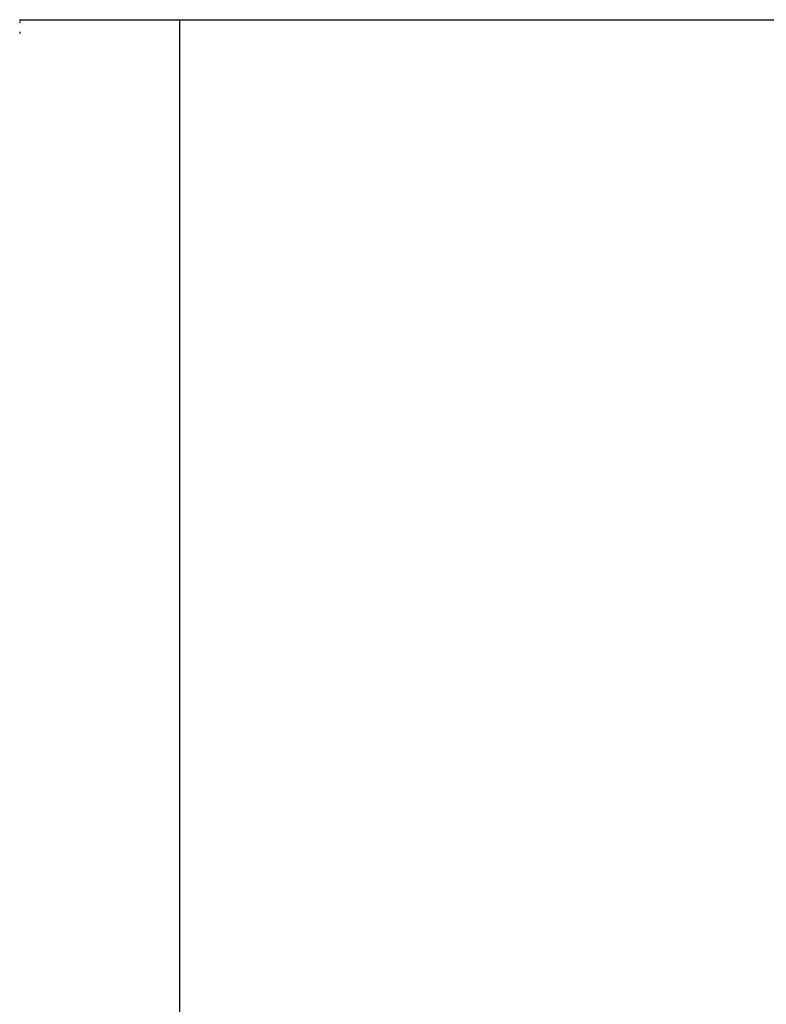
# Model space of a CAD drawing. Units: inches. Extents: x 48 to 162, y 125 to 173.
# Drawn here: x 53 to 62, y 149 to 161 of the extents above; entities that cross this region are included whole.
import ezdxf

# ---------------------------------------------------------------- set-up
doc = ezdxf.new("R2010")
doc.units = ezdxf.units.IN
doc.header["$MEASUREMENT"] = 0

# ---------------------------------------------------------------- blocks, each defined once
blk = doc.blocks.new('block 2')
at = {"color": 179, "lineweight": 25, "true_color": 0x1c1c1b}
blk.add_open_spline([(54.834, 161.019), (81.834, 161.019), (108.834, 161.019), (135.834, 161.019)], degree=3, dxfattribs=at)
blk = doc.blocks.new('block 3')
at = {"color": 179, "lineweight": 25, "true_color": 0x1c1c1b}
blk.add_open_spline([(52.834, 161.019), (53.501, 161.019), (54.168, 161.019), (54.834, 161.019)], degree=3, dxfattribs=at)
blk = doc.blocks.new('block 180')
at = {"color": 179, "lineweight": 25, "true_color": 0x1c1c1b}
blk.add_open_spline([(54.834, 160.198), (54.834, 160.424), (54.834, 160.651), (54.834, 160.877)], degree=3, dxfattribs=at)
blk = doc.blocks.new('block 181')
at = {"color": 179, "lineweight": 25, "true_color": 0x1c1c1b}
blk.add_open_spline([(54.834, 158.521), (54.834, 159.042), (54.834, 159.563), (54.834, 160.084)], degree=3, dxfattribs=at)
blk = doc.blocks.new('block 182')
at = {"color": 179, "lineweight": 25, "true_color": 0x1c1c1b}
blk.add_open_spline([(54.834, 157.911), (54.834, 158.049), (54.834, 158.187), (54.834, 158.325)], degree=3, dxfattribs=at)
blk = doc.blocks.new('block 183')
at = {"color": 179, "lineweight": 25, "true_color": 0x1c1c1b}
blk.add_open_spline([(54.834, 157.804), (54.834, 157.806), (54.834, 157.808), (54.834, 157.81)], degree=3, dxfattribs=at)
blk = doc.blocks.new('block 270')
at = {"color": 179, "lineweight": 25, "true_color": 0x1c1c1b}
blk.add_open_spline([(52.834, 160.866), (52.834, 160.859), (52.834, 160.853), (52.834, 160.846)], degree=3, dxfattribs=at)
blk = doc.blocks.new('block 271')
at = {"color": 179, "lineweight": 25, "true_color": 0x1c1c1b}
blk.add_open_spline([(52.834, 160.984), (52.834, 160.982), (52.834, 160.981), (52.834, 160.979)], degree=3, dxfattribs=at)
blk = doc.blocks.new('block 272')
at = {"color": 179, "lineweight": 25, "true_color": 0x1c1c1b}
blk.add_open_spline([(52.834, 160.998), (52.834, 160.995), (52.834, 160.992), (52.834, 160.989)], degree=3, dxfattribs=at)
blk = doc.blocks.new('block 273')
at = {"color": 179, "lineweight": 25, "true_color": 0x1c1c1b}
blk.add_open_spline([(52.834, 161.008), (52.834, 161.007), (52.834, 161.006), (52.834, 161.005)], degree=3, dxfattribs=at)
blk = doc.blocks.new('block 274')
at = {"color": 179, "lineweight": 25, "true_color": 0x1c1c1b}
blk.add_open_spline([(52.834, 161.015), (52.834, 161.013), (52.834, 161.012), (52.834, 161.011)], degree=3, dxfattribs=at)
blk = doc.blocks.new('block 275')
at = {"color": 179, "lineweight": 25, "true_color": 0x1c1c1b}
blk.add_lwpolyline([(52.834, 161.019), (52.834, 161.019)], dxfattribs=at)
blk = doc.blocks.new('block 277')
at = {"color": 179, "lineweight": 25, "true_color": 0x1c1c1b}
blk.add_open_spline([(54.834, 160.877), (54.834, 160.925), (54.834, 160.972), (54.834, 161.019)], degree=3, dxfattribs=at)
blk = doc.blocks.new('block 278')
at = {"color": 179, "lineweight": 25, "true_color": 0x1c1c1b}
blk.add_open_spline([(54.834, 160.084), (54.834, 160.122), (54.834, 160.16), (54.834, 160.198)], degree=3, dxfattribs=at)
blk = doc.blocks.new('block 279')
at = {"color": 179, "lineweight": 25, "true_color": 0x1c1c1b}
blk.add_open_spline([(54.834, 158.325), (54.834, 158.39), (54.834, 158.456), (54.834, 158.521)], degree=3, dxfattribs=at)
blk = doc.blocks.new('block 280')
at = {"color": 179, "lineweight": 25, "true_color": 0x1c1c1b}
blk.add_open_spline([(54.834, 157.81), (54.834, 157.844), (54.834, 157.877), (54.834, 157.911)], degree=3, dxfattribs=at)
blk = doc.blocks.new('block 281')
at = {"color": 179, "lineweight": 25, "true_color": 0x1c1c1b}
blk.add_open_spline([(54.834, 139.235), (54.834, 145.425), (54.834, 151.614), (54.834, 157.804)], degree=3, dxfattribs=at)

msp = doc.modelspace()

# ---------------------------------------------------------------- block references
for name in ['block 3', 'block 275', 'block 274', 'block 273', 'block 272', 'block 271', 'block 2', 'block 277', 'block 270', 'block 180', 'block 278', 'block 181', 'block 279', 'block 182', 'block 280', 'block 183', 'block 281']:
    msp.add_blockref(name, (0, 0))

doc.saveas('drawing.dxf')
